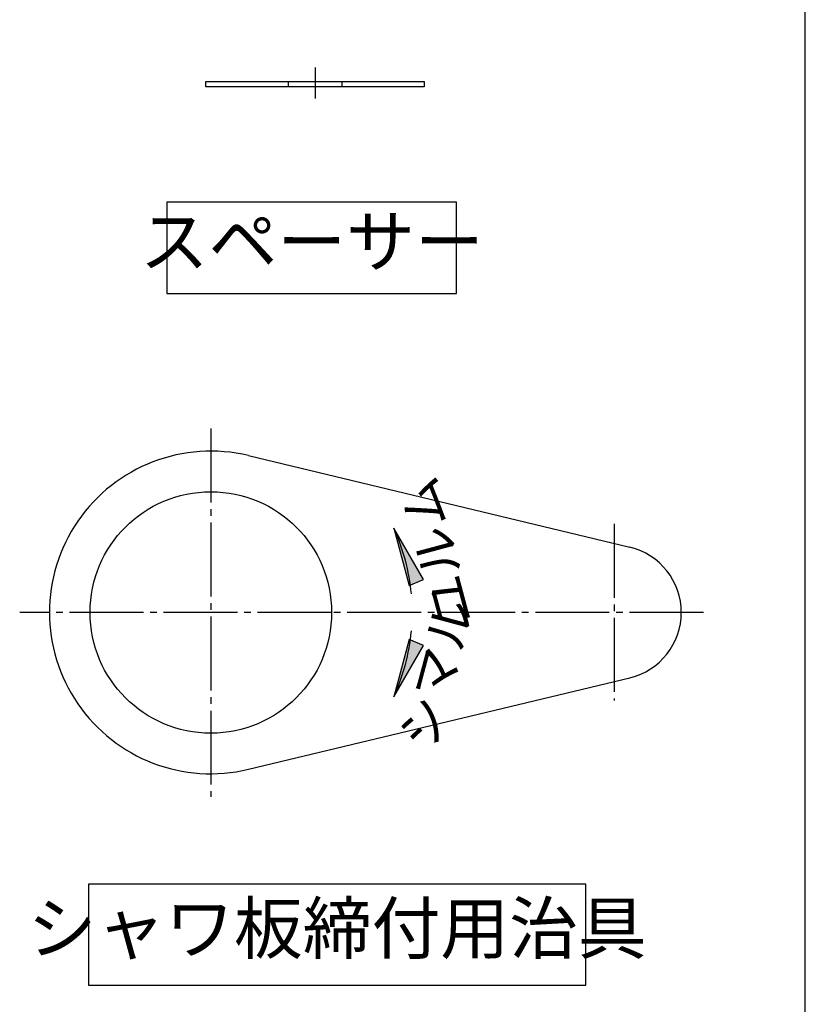
# Model space of a CAD drawing. Units: inches. Extents: x 247 to 797, y -306 to 461.
# Drawn here: x 643 to 760, y -168 to -21 of the extents above; entities that cross this region are included whole.
import ezdxf

# ---------------------------------------------------------------- set-up
doc = ezdxf.new("R2010")
doc.units = ezdxf.units.IN
doc.linetypes.add('DASH_CENTER', pattern=[14, 11, -1, 1, -1])
doc.layers.add('1', color=7, linetype='Continuous')
doc.styles.add('CONVERTER_11', font='txt.shx', dxfattribs={"width": 0.9})
doc.dimstyles.get("Standard").update_dxf_attribs({"dimtxt": 0.18, "dimasz": 0.18, "dimexe": 0.18, "dimexo": 0.0625, "dimgap": 0.09, "dimtad": 0, "dimtih": 1, "dimtoh": 1, "dimdec": 4, "dimzin": 0, "dimdsep": 46, "dimtxsty": 'Standard', "dimcen": 0.09, "dimadec": 0, "dimazin": 0, "dimtfac": 1, "dimtdec": 4, "dimtofl": 0, "dimtmove": 0, "dimatfit": 3, "dimfxl": 1, "dimtolj": 1, "dimtzin": 0, "dimarcsym": 0})

# ---------------------------------------------------------------- blocks, each defined once
blk = doc.blocks.new('開示A4', base_point=(103.966, -117.551))
at = {"layer": '1', "color": 7, "linetype": 'Continuous'}
blk.add_line((303.966, -107.551), (303.966, 30.949), dxfattribs=at)
blk = doc.blocks.new('開示A4枠', base_point=(259.91, -293.88))
at = {"layer": '1', "xscale": 2.5, "yscale": 2.5, "zscale": 2.5}
blk.add_blockref('開示A4', (259.91, -293.88), dxfattribs=at)

msp = doc.modelspace()

# ---------------------------------------------------------------- hatches: boundary and pattern name
at = {"layer": '1', "linetype": 'Continuous'}
for points in [[(701.003, -105.298), (703.128, -104.407), (698.681, -96.783)], [(703.128, -114.26), (701.003, -113.369), (698.681, -121.884)]]:
    msp.add_hatch(color=7, dxfattribs=at).paths.add_polyline_path(points)

# ---------------------------------------------------------------- linework, layer by layer
at = {"layer": '1', "color": 2, "linetype": 'DASH_CENTER'}
for p, q in [((686.977, -28.259), (686.977, -32.871)), ((671.469, -81.947), (671.469, -136.742)), ((731.469, -96.14), (731.469, -122.445)), ((689.436, -109.333), (643.034, -109.333)), ((744.754, -109.333), (689.436, -109.333))]:
    msp.add_line(p, q, dxfattribs=at)
at = {"layer": '1', "color": 7, "linetype": 'Continuous'}
for p, q in [((670.727, -31.133), (670.727, -30.333)), ((670.727, -30.333), (682.977, -30.333)), ((682.977, -30.333), (690.977, -30.333)), ((682.977, -30.333), (682.977, -31.133)), ((690.977, -30.333), (703.227, -30.333)), ((690.977, -30.333), (690.977, -31.133)), ((703.227, -30.333), (703.227, -31.133)), ((682.977, -31.133), (670.727, -31.133)), ((690.977, -31.133), (682.977, -31.133)), ((703.227, -31.133), (690.977, -31.133)), ((677.069, -85.996), (733.803, -99.609)), ((703.128, -104.407), (698.681, -96.783)), ((698.681, -96.783), (701.003, -105.298)), ((701.003, -105.298), (703.128, -104.407)), ((701.003, -113.369), (698.681, -121.884)), ((698.681, -121.884), (703.128, -114.26)), ((703.128, -114.26), (701.003, -113.369)), ((677.069, -132.671), (733.803, -119.057))]:
    msp.add_line(p, q, dxfattribs=at)
for points in [[(664.917, -48.295), (664.917, -61.889), (708.042, -61.889), (708.042, -48.295), (664.917, -48.295)], [(653.282, -149.785), (653.282, -164.785), (727.251, -164.785), (727.251, -149.785), (653.282, -149.785)]]:
    msp.add_lwpolyline(points, close=True, dxfattribs=at)
msp.add_circle((671.469, -109.333), 17.966, dxfattribs=at)
for centre, radius, start, end in [((671.469, -109.333), 24, 76.5066, 283.4934), ((671.469, -109.333), 29.966, 5.26542, 24.75938), ((731.469, -109.333), 10, 283.4934, 76.5066), ((671.469, -109.333), 29.966, 335.24062, 354.73458)]:
    msp.add_arc(centre, radius, start, end, dxfattribs=at)

# ---------------------------------------------------------------- block references
msp.add_blockref('開示A4枠', (259.914, -293.877))

# ---------------------------------------------------------------- texts
at = {"layer": '1', "color": 7, "char_height": 7.5, "attachment_point": 5, "style": 'CONVERTER_11'}
for s, insert in [('スペーサー', (686.479, -55.092)), ('シャワ板締付用治具', (690.267, -157.285))]:
    msp.add_mtext(s, dxfattribs=dict(at, insert=insert))
at = {"layer": '1', "color": 7, "char_height": 5.5, "attachment_point": 5, "style": 'CONVERTER_11'}
for s, insert, rotation in [('ユルム', (705.725, -100.147), 105.0124), ('シマル', (705.725, -118.52), 75)]:
    msp.add_mtext(s, dxfattribs=dict(at, insert=insert, rotation=rotation))

# ---------------------------------------------------------------- leaders
at = {"layer": '1', "color": 7, "linetype": 'Continuous', "has_arrowhead": 0}
for points in [[(698.681, -96.783), (699.492, -98.717)], [(698.681, -121.884), (699.492, -119.95)]]:
    msp.add_leader(points, dimstyle='Standard', dxfattribs=at)

doc.saveas('drawing.dxf')
